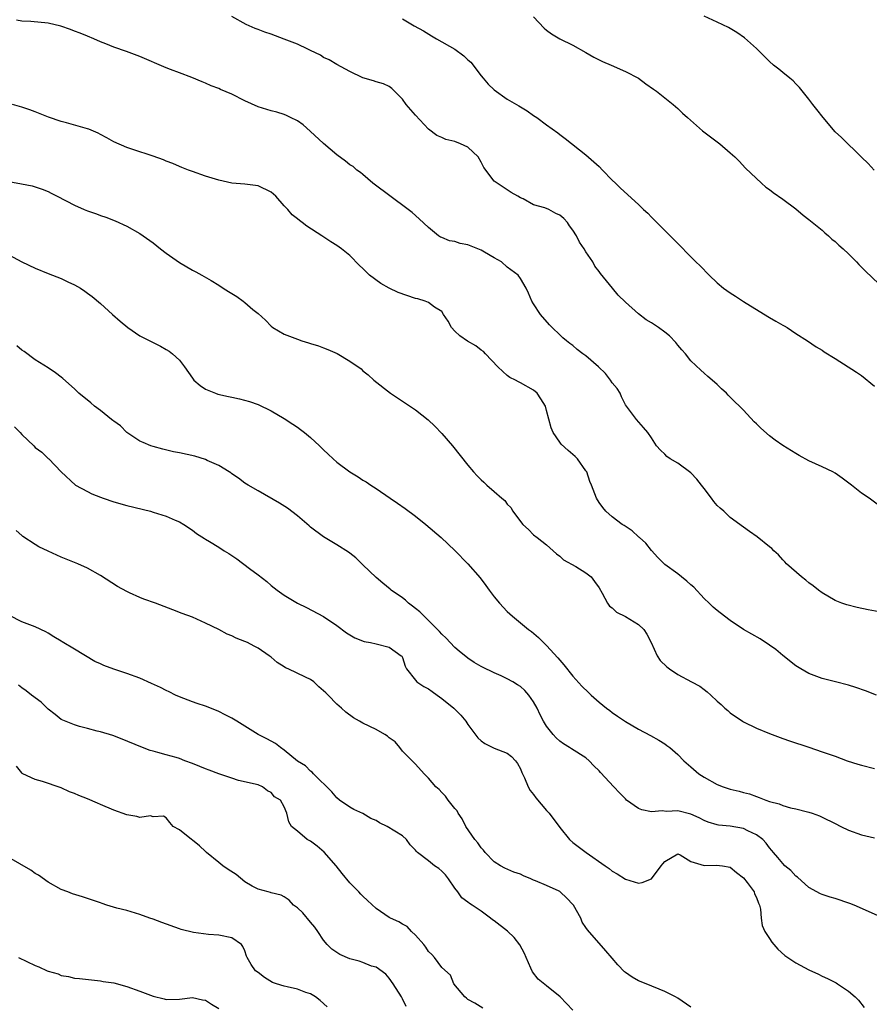
# Model space of a CAD drawing. Units: inches. Extents: x 2568000 to 2571000, y 1542000 to 1545000.
# Drawn here: x 2569075 to 2569204, y 1543600 to 1543750 of the extents above; entities that cross this region are included whole.
import ezdxf

# ---------------------------------------------------------------- set-up
doc = ezdxf.new("R2010")
doc.units = ezdxf.units.IN
doc.header["$MEASUREMENT"] = 0
doc.layers.add('LD25681542_2ft', color=62, linetype='Continuous')

msp = doc.modelspace()

# ---------------------------------------------------------------- linework, layer by layer
at = {"layer": 'LD25681542_2ft'}
for points, elevation in [([(2569205.68, 1543659.68), (2569204.01, 1543660.01), (2569202.36, 1543660.36), (2569200.75, 1543660.75), (2569200.03, 1543661), (2569199, 1543661.42), (2569197, 1543662.59), (2569196.43, 1543663), (2569195.66, 1543663.66), (2569195, 1543664.11), (2569194.53, 1543664.53), (2569193.84, 1543665), (2569191.59, 1543667), (2569191.31, 1543667.31), (2569191, 1543667.63), (2569190.36, 1543668.36), (2569189.65, 1543669), (2569189.33, 1543669.33), (2569189, 1543669.6), (2569187.12, 1543671.12), (2569185.95, 1543671.95), (2569185, 1543672.57), (2569183, 1543674.04), (2569182.01, 1543675), (2569181.48, 1543675.48), (2569181, 1543675.9), (2569180.51, 1543676.51), (2569180.15, 1543677), (2569179, 1543678.46), (2569178.63, 1543679), (2569177.91, 1543679.91), (2569177, 1543680.88), (2569175, 1543682.35), (2569173.83, 1543683), (2569173.35, 1543683.35), (2569173, 1543683.72), (2569172.34, 1543684.34), (2569171.75, 1543685), (2569171, 1543686.19), (2569170.42, 1543687), (2569169.79, 1543687.79), (2569168.72, 1543689), (2569167, 1543691.24), (2569166.43, 1543692.43), (2569166.2, 1543693), (2569165.73, 1543693.73), (2569165, 1543694.59), (2569164.76, 1543695), (2569164, 1543696), (2569162.89, 1543697), (2569161, 1543698.67), (2569160.52, 1543699), (2569159.68, 1543699.68), (2569159, 1543700.26), (2569158.55, 1543700.55), (2569158.02, 1543701), (2569157.45, 1543701.45), (2569157, 1543701.87), (2569155.84, 1543703), (2569155.42, 1543703.42), (2569154.05, 1543705), (2569153, 1543706.63), (2569152.72, 1543707), (2569152.22, 1543708.22), (2569151.88, 1543709), (2569151, 1543710.5), (2569150.68, 1543711), (2569149, 1543712.22), (2569148.11, 1543713), (2569147, 1543713.65), (2569145.52, 1543714.48), (2569145, 1543714.79), (2569143, 1543715.59), (2569141.83, 1543715.83), (2569141, 1543716.12), (2569140.2, 1543716.2), (2569139, 1543716.75), (2569138.8, 1543716.8), (2569138.53, 1543717), (2569137, 1543718.24), (2569135.58, 1543719.58), (2569134.51, 1543720.51), (2569133.91, 1543721), (2569128.51, 1543725), (2569127, 1543726.3), (2569126.61, 1543726.61), (2569126.05, 1543727), (2569125.52, 1543727.52), (2569125, 1543727.81), (2569124.34, 1543728.34), (2569123, 1543729.34), (2569121, 1543731.07), (2569118.95, 1543732.95), (2569117.87, 1543733.87), (2569117, 1543734.49), (2569115.93, 1543735), (2569115.33, 1543735.33), (2569115, 1543735.47), (2569113.84, 1543735.84), (2569113, 1543736.02), (2569111, 1543736.63), (2569109, 1543737.56), (2569107, 1543738.55), (2569105.29, 1543739.29), (2569105, 1543739.43), (2569103.86, 1543739.86), (2569103, 1543740.26), (2569102.46, 1543740.46), (2569100.91, 1543741.09), (2569099, 1543741.8), (2569097.67, 1543742.33), (2569097, 1543742.58), (2569093, 1543744.32), (2569090.92, 1543745.08), (2569089, 1543745.73), (2569087.77, 1543746.23), (2569087, 1543746.52), (2569085.95, 1543747), (2569085, 1543747.38), (2569083.86, 1543747.86), (2569083, 1543748.18), (2569082.42, 1543748.42), (2569080.94, 1543748.94), (2569079, 1543749.37), (2569076.36, 1543749.64), (2569075, 1543749.71), (2569074.16, 1543749.84)], 7322), ([(2569205.8, 1543675.8), (2569204.15, 1543677), (2569203, 1543677.78), (2569201.5, 1543679), (2569200.07, 1543680.07), (2569199, 1543680.8), (2569198.64, 1543681), (2569197, 1543681.79), (2569195, 1543682.71), (2569193.51, 1543683.51), (2569193, 1543683.81), (2569191, 1543685.01), (2569189.84, 1543685.84), (2569189, 1543686.49), (2569187.65, 1543687.65), (2569187, 1543688.31), (2569186.63, 1543688.63), (2569185, 1543690.4), (2569184.39, 1543691), (2569183.67, 1543691.67), (2569183, 1543692.42), (2569182.7, 1543692.7), (2569182.42, 1543693), (2569181.67, 1543693.67), (2569181, 1543694.34), (2569180.26, 1543695), (2569179.57, 1543695.57), (2569179, 1543696.06), (2569178.5, 1543696.5), (2569177, 1543697.91), (2569176.15, 1543699), (2569175.62, 1543699.62), (2569175, 1543700.31), (2569174.7, 1543700.71), (2569173.72, 1543701.72), (2569173, 1543702.31), (2569172.06, 1543703), (2569171, 1543703.73), (2569170.19, 1543704.19), (2569169, 1543705.1), (2569167, 1543706.88), (2569165.92, 1543707.92), (2569165.06, 1543709), (2569163.23, 1543711.23), (2569163, 1543711.54), (2569162.35, 1543712.35), (2569162.02, 1543713), (2569161, 1543714.54), (2569160.74, 1543715), (2569160, 1543716), (2569159.56, 1543717), (2569159, 1543717.85), (2569158.48, 1543718.48), (2569158.17, 1543719), (2569157.61, 1543719.61), (2569157, 1543720.15), (2569156.4, 1543720.4), (2569155.32, 1543721), (2569154.73, 1543721.27), (2569153, 1543721.71), (2569151.4, 1543722.6), (2569151, 1543722.75), (2569150.62, 1543723), (2569149.59, 1543723.59), (2569149, 1543724.01), (2569148.37, 1543724.37), (2569147, 1543725.33), (2569145.41, 1543727.41), (2569145, 1543728.21), (2569144.57, 1543729), (2569143, 1543730.47), (2569141.89, 1543731), (2569141, 1543731.34), (2569139.65, 1543731.65), (2569139, 1543731.96), (2569138.25, 1543732.25), (2569137, 1543733.23), (2569135, 1543735.37), (2569133.58, 1543737), (2569133, 1543737.8), (2569131.82, 1543739), (2569131.42, 1543739.42), (2569131, 1543739.73), (2569130.13, 1543740.13), (2569129, 1543740.43), (2569128.59, 1543740.59), (2569127, 1543741.06), (2569125, 1543742.02), (2569123, 1543743.07), (2569121.82, 1543743.82), (2569121, 1543744.17), (2569120.51, 1543744.51), (2569119, 1543745.23), (2569118.59, 1543745.41), (2569117, 1543746.18), (2569115, 1543746.96), (2569113, 1543747.69), (2569112.02, 1543748.02), (2569111, 1543748.43), (2569110.58, 1543748.58), (2569109.2, 1543749.2), (2569107, 1543750.38)], 7320), ([(2569133, 1543750.05), (2569134.79, 1543749), (2569136.22, 1543748.22), (2569137.47, 1543747.47), (2569138.19, 1543747), (2569141, 1543745.43), (2569142.4, 1543744.4), (2569143, 1543743.81), (2569143.43, 1543743.43), (2569145, 1543741.35), (2569145.32, 1543741), (2569146.08, 1543740.08), (2569147, 1543739.21), (2569149, 1543737.81), (2569150.4, 1543737), (2569150.78, 1543736.78), (2569151, 1543736.62), (2569152.03, 1543736.03), (2569153, 1543735.34), (2569153.52, 1543735), (2569155, 1543733.9), (2569156.69, 1543732.69), (2569157, 1543732.43), (2569157.83, 1543731.83), (2569161, 1543729.32), (2569163, 1543727.52), (2569163.52, 1543727), (2569165, 1543725.47), (2569165.5, 1543725), (2569166.25, 1543724.25), (2569169, 1543721.75), (2569169.77, 1543721), (2569170.42, 1543720.42), (2569171, 1543719.81), (2569171.41, 1543719.41), (2569173, 1543717.8), (2569173.41, 1543717.41), (2569174.41, 1543716.41), (2569175, 1543715.79), (2569177, 1543713.8), (2569177.76, 1543713), (2569178.39, 1543712.39), (2569179.76, 1543711), (2569181, 1543709.83), (2569181.99, 1543709), (2569183, 1543708.27), (2569183.8, 1543707.8), (2569185.02, 1543706.98), (2569188.71, 1543704.71), (2569189, 1543704.51), (2569189.97, 1543703.97), (2569191, 1543703.36), (2569191.24, 1543703.24), (2569191.67, 1543703), (2569193, 1543702.12), (2569194.77, 1543701), (2569196.08, 1543700.08), (2569197, 1543699.55), (2569197.32, 1543699.32), (2569199, 1543698.29), (2569202.22, 1543696.22), (2569203, 1543695.69), (2569205, 1543694.06)], 7318), ([(2569153, 1543750.36), (2569154.61, 1543748.61), (2569155, 1543748.3), (2569155.74, 1543747.74), (2569157.01, 1543747.01), (2569159, 1543746.05), (2569161, 1543744.92), (2569162.2, 1543744.2), (2569163.53, 1543743.53), (2569164.83, 1543743), (2569167, 1543742.04), (2569168.99, 1543741), (2569170.13, 1543740.13), (2569171.31, 1543739.31), (2569171.77, 1543739), (2569173, 1543737.99), (2569174.27, 1543737), (2569175, 1543736.37), (2569175.69, 1543735.69), (2569176.46, 1543735), (2569178.78, 1543733), (2569181.39, 1543731), (2569183, 1543729.65), (2569183.71, 1543729), (2569184.35, 1543728.35), (2569185.31, 1543727.31), (2569187.75, 1543725), (2569188.41, 1543724.41), (2569189, 1543724.06), (2569189.56, 1543723.56), (2569191, 1543722.57), (2569193, 1543721.07), (2569194.12, 1543720.12), (2569195, 1543719.48), (2569197, 1543717.83), (2569197.43, 1543717.43), (2569197.96, 1543717), (2569198.49, 1543716.49), (2569199, 1543716.1), (2569199.56, 1543715.56), (2569200.19, 1543715), (2569201, 1543714.24), (2569202.24, 1543713), (2569202.6, 1543712.6), (2569203, 1543712.23), (2569203.6, 1543711.6), (2569205.65, 1543709.65)], 7316), ([(2569204.95, 1543727), (2569204.01, 1543728.01), (2569203, 1543728.97), (2569199.96, 1543731.96), (2569199, 1543732.85), (2569197.14, 1543735), (2569196.22, 1543736.22), (2569195.58, 1543737), (2569195, 1543737.79), (2569193.57, 1543739.57), (2569193, 1543740.13), (2569192.58, 1543740.58), (2569192.07, 1543741), (2569191, 1543741.85), (2569190.38, 1543742.38), (2569189.61, 1543743), (2569189, 1543743.52), (2569188.28, 1543744.28), (2569187, 1543745.51), (2569185.16, 1543747.16), (2569183.98, 1543747.98), (2569182.71, 1543748.71), (2569181, 1543749.56), (2569179, 1543750.46)], 7314), ([(2569205.27, 1543647), (2569203.63, 1543647.63), (2569202.15, 1543648.15), (2569201, 1543648.5), (2569199.05, 1543649), (2569197, 1543649.55), (2569195, 1543650.3), (2569193.75, 1543651), (2569193, 1543651.45), (2569191, 1543653.05), (2569189.94, 1543653.94), (2569189, 1543654.59), (2569187.55, 1543655.55), (2569185, 1543657.01), (2569183, 1543658.35), (2569182.12, 1543659), (2569181, 1543659.87), (2569180.4, 1543660.4), (2569179.8, 1543661), (2569179, 1543661.73), (2569177.44, 1543663.44), (2569177, 1543663.81), (2569176.38, 1543664.38), (2569175.58, 1543665), (2569175, 1543665.48), (2569173, 1543666.92), (2569172.91, 1543667), (2569171.97, 1543667.97), (2569171, 1543669.03), (2569170.14, 1543670.14), (2569169.14, 1543671), (2569169.08, 1543671.08), (2569169, 1543671.13), (2569168.04, 1543672.04), (2569166.82, 1543672.82), (2569166.5, 1543673), (2569165, 1543674.16), (2569164.02, 1543675), (2569163.57, 1543675.57), (2569163, 1543676.37), (2569162.61, 1543677), (2569161.84, 1543679), (2569161.57, 1543679.57), (2569161.11, 1543681), (2569161, 1543681.18), (2569159.7, 1543683), (2569159.34, 1543683.34), (2569159, 1543683.68), (2569158.27, 1543684.27), (2569157.24, 1543685.24), (2569157, 1543685.56), (2569155.99, 1543687), (2569155.71, 1543687.71), (2569155, 1543690.37), (2569154.82, 1543691), (2569154.14, 1543692.14), (2569153.54, 1543693), (2569153, 1543693.46), (2569151, 1543694.59), (2569150.72, 1543694.72), (2569150.23, 1543695), (2569149.41, 1543695.41), (2569149, 1543695.69), (2569148.3, 1543696.3), (2569147.57, 1543697), (2569145.67, 1543699), (2569145.36, 1543699.36), (2569145, 1543699.58), (2569144.21, 1543700.21), (2569142.92, 1543700.92), (2569141.76, 1543701.76), (2569141, 1543702.44), (2569140.49, 1543703), (2569139.99, 1543703.99), (2569139.28, 1543705), (2569139, 1543705.45), (2569137.9, 1543706.1), (2569137, 1543706.8), (2569136.46, 1543707), (2569135.36, 1543707.36), (2569135, 1543707.41), (2569132.36, 1543708.36), (2569131.01, 1543709), (2569129.72, 1543709.72), (2569127.98, 1543711), (2569127.47, 1543711.47), (2569127, 1543712), (2569126.48, 1543712.48), (2569125, 1543713.97), (2569123.73, 1543715), (2569123, 1543715.51), (2569122.09, 1543716.09), (2569120.71, 1543717), (2569118.45, 1543718.45), (2569117.74, 1543719), (2569117.3, 1543719.3), (2569117, 1543719.55), (2569116.18, 1543720.18), (2569115.53, 1543721), (2569115, 1543721.56), (2569113.73, 1543723), (2569113, 1543723.64), (2569111, 1543724.59), (2569109, 1543724.85), (2569107, 1543725.01), (2569105, 1543725.45), (2569103, 1543726.08), (2569101, 1543726.76), (2569100.38, 1543727), (2569099.4, 1543727.4), (2569099, 1543727.53), (2569098, 1543728), (2569097, 1543728.38), (2569096.57, 1543728.57), (2569095, 1543729.12), (2569091.89, 1543730.11), (2569091, 1543730.42), (2569089, 1543731.32), (2569087.92, 1543731.92), (2569087, 1543732.4), (2569086.6, 1543732.6), (2569085.21, 1543733.21), (2569085, 1543733.29), (2569081.81, 1543734.19), (2569081, 1543734.4), (2569079.07, 1543735.07), (2569077, 1543735.89), (2569076.18, 1543736.18), (2569075, 1543736.58), (2569073.55, 1543737)], 7324), ([(2569073, 1543725.25), (2569074.91, 1543724.91), (2569076.58, 1543724.58), (2569077, 1543724.46), (2569078.09, 1543724.09), (2569079, 1543723.71), (2569079.47, 1543723.47), (2569080.36, 1543723), (2569083, 1543721.66), (2569084.48, 1543721), (2569085, 1543720.79), (2569086.35, 1543720.35), (2569087, 1543720.08), (2569087.81, 1543719.81), (2569089.24, 1543719.24), (2569091, 1543718.46), (2569093, 1543717.33), (2569093.48, 1543717), (2569095, 1543715.89), (2569096.15, 1543715), (2569097, 1543714.32), (2569099, 1543712.9), (2569101, 1543711.76), (2569101.51, 1543711.51), (2569102.42, 1543711), (2569102.8, 1543710.8), (2569103.85, 1543710.15), (2569105, 1543709.46), (2569105.7, 1543709), (2569106.52, 1543708.52), (2569107, 1543708.18), (2569107.76, 1543707.76), (2569108.73, 1543707), (2569109, 1543706.82), (2569110.23, 1543705.77), (2569111, 1543705.14), (2569112.13, 1543704.13), (2569113, 1543703.19), (2569113.25, 1543703), (2569115, 1543702), (2569117, 1543701.23), (2569117.7, 1543701), (2569118.7, 1543700.7), (2569119, 1543700.59), (2569120.21, 1543700.21), (2569121, 1543699.89), (2569121.66, 1543699.66), (2569123.05, 1543699.05), (2569125, 1543697.9), (2569126.7, 1543696.7), (2569127, 1543696.43), (2569127.8, 1543695.8), (2569128.67, 1543695), (2569131.19, 1543693), (2569133.49, 1543691.49), (2569135, 1543690.47), (2569136.93, 1543688.93), (2569137.97, 1543687.97), (2569139, 1543686.87), (2569140.66, 1543685), (2569143, 1543682.03), (2569143.85, 1543681), (2569144.42, 1543680.42), (2569145, 1543679.8), (2569145.44, 1543679.44), (2569145.89, 1543679), (2569147, 1543678.04), (2569148.15, 1543677), (2569148.62, 1543676.63), (2569149, 1543676.09), (2569149.56, 1543675.56), (2569149.86, 1543675), (2569151, 1543673.45), (2569151.37, 1543673), (2569152.23, 1543672.23), (2569153, 1543671.44), (2569153.58, 1543671), (2569155, 1543669.88), (2569156.52, 1543668.52), (2569157, 1543668.16), (2569157.59, 1543667.59), (2569159.43, 1543666.57), (2569161, 1543665.62), (2569161.77, 1543665), (2569162.32, 1543664.32), (2569163, 1543663.33), (2569163.46, 1543662.54), (2569164.27, 1543661), (2569164.57, 1543660.57), (2569165, 1543660.3), (2569165.65, 1543659.65), (2569167, 1543658.95), (2569169, 1543657.74), (2569169.83, 1543657), (2569170.28, 1543656.28), (2569170.96, 1543655), (2569171.86, 1543653), (2569172.29, 1543652.29), (2569173.31, 1543651.31), (2569173.71, 1543651), (2569175, 1543650.15), (2569177.08, 1543649), (2569178.35, 1543648.35), (2569179, 1543647.84), (2569179.5, 1543647.5), (2569180.02, 1543647), (2569181, 1543646.09), (2569181.59, 1543645.59), (2569182.18, 1543645), (2569182.63, 1543644.63), (2569183, 1543644.29), (2569184.85, 1543643), (2569185, 1543642.91), (2569187, 1543641.98), (2569189, 1543641.14), (2569191, 1543640.39), (2569192.03, 1543640.03), (2569195, 1543639.05), (2569197, 1543638.37), (2569199, 1543637.67), (2569200.82, 1543637), (2569202.46, 1543636.46), (2569203, 1543636.3), (2569205, 1543635.81)], 7326), ([(2569073, 1543714.08), (2569075, 1543713.01), (2569077, 1543712.06), (2569079, 1543711.26), (2569081, 1543710.5), (2569082.01, 1543709.99), (2569083, 1543709.53), (2569083.92, 1543709), (2569084.57, 1543708.57), (2569085, 1543708.23), (2569085.72, 1543707.72), (2569087, 1543706.66), (2569088.8, 1543705), (2569089.97, 1543703.97), (2569091.16, 1543703), (2569093, 1543701.76), (2569093.49, 1543701.49), (2569095, 1543700.71), (2569096.15, 1543700.15), (2569097, 1543699.68), (2569097.43, 1543699.43), (2569097.98, 1543699), (2569099, 1543698.04), (2569099.81, 1543697), (2569101, 1543695.27), (2569101.22, 1543695), (2569102.15, 1543694.15), (2569103, 1543693.62), (2569104.49, 1543693), (2569104.87, 1543692.87), (2569106.51, 1543692.51), (2569107, 1543692.38), (2569108.16, 1543692.16), (2569109.72, 1543691.72), (2569111, 1543691.29), (2569113, 1543690.33), (2569115, 1543689.17), (2569116.29, 1543688.29), (2569117, 1543687.84), (2569117.49, 1543687.49), (2569118.1, 1543687), (2569119, 1543686.25), (2569120.37, 1543685), (2569121, 1543684.37), (2569121.71, 1543683.71), (2569122.43, 1543683), (2569123, 1543682.49), (2569125, 1543681.01), (2569126.26, 1543680.26), (2569127, 1543679.77), (2569127.49, 1543679.49), (2569128.18, 1543679), (2569129, 1543678.48), (2569131.16, 1543677), (2569132.26, 1543676.26), (2569133.43, 1543675.43), (2569135, 1543674.26), (2569136.57, 1543673), (2569138.9, 1543671), (2569141.01, 1543669.01), (2569143, 1543666.99), (2569144.85, 1543664.85), (2569145.72, 1543663.72), (2569146.23, 1543663), (2569147, 1543661.99), (2569147.83, 1543661), (2569149, 1543659.75), (2569149.79, 1543659), (2569152.22, 1543657), (2569152.68, 1543656.68), (2569153.77, 1543655.77), (2569155, 1543654.56), (2569156.7, 1543652.7), (2569157, 1543652.31), (2569157.61, 1543651.61), (2569159, 1543649.9), (2569160.38, 1543648.38), (2569161.37, 1543647.37), (2569161.77, 1543647), (2569163, 1543645.92), (2569164.15, 1543645), (2569164.64, 1543644.64), (2569165, 1543644.35), (2569165.81, 1543643.81), (2569167, 1543642.96), (2569169, 1543641.81), (2569170.86, 1543640.86), (2569172.13, 1543640.13), (2569173, 1543639.59), (2569173.34, 1543639.34), (2569173.77, 1543639), (2569175, 1543637.94), (2569175.92, 1543637), (2569177, 1543636.07), (2569178.2, 1543635), (2569179, 1543634.5), (2569181, 1543633.39), (2569181.92, 1543633), (2569183, 1543632.67), (2569184.35, 1543632.35), (2569185, 1543632.16), (2569185.93, 1543631.93), (2569187, 1543631.53), (2569187.41, 1543631.41), (2569188.4, 1543631), (2569189, 1543630.8), (2569190.43, 1543630.43), (2569191, 1543630.17), (2569192.19, 1543629.81), (2569193, 1543629.65), (2569194.79, 1543629.21), (2569195, 1543629.17), (2569195.5, 1543629), (2569196.59, 1543628.59), (2569197, 1543628.41), (2569199, 1543627.42), (2569199.88, 1543627), (2569201, 1543626.43), (2569203, 1543625.68), (2569205, 1543625.23)], 7328), ([(2569205.43, 1543613.43), (2569201.89, 1543615), (2569201.25, 1543615.25), (2569199, 1543615.98), (2569198.21, 1543616.21), (2569197, 1543616.62), (2569196.73, 1543616.73), (2569195, 1543617.68), (2569193.25, 1543619.25), (2569193, 1543619.42), (2569192.25, 1543620.25), (2569191.34, 1543621), (2569191, 1543621.33), (2569190.24, 1543622.24), (2569189.59, 1543623), (2569189.33, 1543623.33), (2569189, 1543623.7), (2569188.46, 1543624.46), (2569187.94, 1543625), (2569187, 1543625.72), (2569185.69, 1543626.31), (2569185, 1543626.66), (2569183, 1543627.03), (2569181.2, 1543627.2), (2569181, 1543627.25), (2569179.64, 1543627.64), (2569179, 1543627.88), (2569178.27, 1543628.27), (2569177, 1543628.85), (2569175, 1543629.36), (2569173.28, 1543629.28), (2569172.63, 1543629.37), (2569171, 1543629.2), (2569169.5, 1543629.5), (2569169, 1543629.71), (2569167.2, 1543631), (2569167, 1543631.17), (2569166.1, 1543632.1), (2569165.27, 1543633), (2569163.2, 1543635.2), (2569163, 1543635.45), (2569162.22, 1543636.22), (2569161.5, 1543637), (2569161, 1543637.42), (2569158.79, 1543638.79), (2569158.5, 1543639), (2569157.55, 1543639.55), (2569157, 1543639.97), (2569156.47, 1543640.47), (2569155.99, 1543641), (2569155, 1543642.25), (2569154.54, 1543643), (2569153.99, 1543643.99), (2569153.55, 1543645), (2569153, 1543645.97), (2569152.29, 1543647), (2569151.69, 1543647.69), (2569151, 1543648.31), (2569150.56, 1543648.56), (2569149.87, 1543649), (2569149, 1543649.5), (2569148.05, 1543649.95), (2569147, 1543650.39), (2569145.23, 1543651.23), (2569145, 1543651.37), (2569143.97, 1543651.97), (2569143, 1543652.63), (2569141.68, 1543653.68), (2569141, 1543654.25), (2569140.28, 1543655), (2569139.67, 1543655.67), (2569139, 1543656.26), (2569138.68, 1543656.68), (2569137, 1543658.35), (2569136.31, 1543659), (2569135.69, 1543659.69), (2569135, 1543660.2), (2569134.57, 1543660.57), (2569133.93, 1543661), (2569133.47, 1543661.47), (2569133, 1543661.81), (2569131.3, 1543663), (2569131.14, 1543663.14), (2569130.05, 1543664.05), (2569129, 1543664.91), (2569127, 1543666.86), (2569125.9, 1543667.9), (2569125, 1543668.6), (2569124.77, 1543668.77), (2569123, 1543669.9), (2569121, 1543671.1), (2569119, 1543672.6), (2569118.79, 1543672.79), (2569117, 1543674.31), (2569115.47, 1543675.46), (2569114.26, 1543676.26), (2569111, 1543678.1), (2569109.48, 1543679), (2569109, 1543679.31), (2569108.03, 1543680.03), (2569107, 1543680.73), (2569106.85, 1543680.85), (2569106.6, 1543681), (2569105, 1543681.98), (2569103.24, 1543682.76), (2569103, 1543682.88), (2569101.38, 1543683.38), (2569099, 1543683.91), (2569098.09, 1543684.09), (2569096.46, 1543684.46), (2569095, 1543684.88), (2569094.66, 1543685), (2569093.48, 1543685.48), (2569093, 1543685.71), (2569091, 1543687.02), (2569090.02, 1543688.02), (2569089, 1543688.72), (2569088.86, 1543688.86), (2569088.66, 1543689), (2569087, 1543690.34), (2569086.07, 1543691), (2569085.52, 1543691.52), (2569083.7, 1543693), (2569083, 1543693.68), (2569081.25, 1543695.25), (2569081, 1543695.46), (2569080.11, 1543696.11), (2569079, 1543696.86), (2569077, 1543698.09), (2569075.34, 1543699.34), (2569075, 1543699.58), (2569074.22, 1543700.21)], 7330), ([(2569073.85, 1543687.85), (2569074.72, 1543687), (2569075, 1543686.7), (2569076.8, 1543685), (2569077, 1543684.72), (2569078.01, 1543684.01), (2569079, 1543683.07), (2569079.1, 1543683), (2569081, 1543681), (2569083.15, 1543679), (2569085, 1543678), (2569085.67, 1543677.67), (2569087, 1543677.14), (2569087.39, 1543677), (2569089, 1543676.45), (2569091, 1543675.87), (2569094.6, 1543675), (2569095, 1543674.89), (2569097, 1543674.25), (2569098.37, 1543673.63), (2569099, 1543673.38), (2569099.67, 1543673), (2569101, 1543672.13), (2569101.63, 1543671.63), (2569102.84, 1543670.84), (2569103, 1543670.77), (2569103.58, 1543670.42), (2569105, 1543669.54), (2569105.82, 1543669), (2569106.55, 1543668.55), (2569107.77, 1543667.77), (2569109.7, 1543666.3), (2569111, 1543665.34), (2569112.32, 1543664.32), (2569113, 1543663.72), (2569113.9, 1543663), (2569115, 1543662.24), (2569117.03, 1543661.03), (2569118.37, 1543660.37), (2569121, 1543658.99), (2569123, 1543657.62), (2569124.5, 1543656.5), (2569125, 1543656.17), (2569125.74, 1543655.74), (2569127.17, 1543655.17), (2569128.16, 1543655), (2569129, 1543654.81), (2569131, 1543654.31), (2569132.84, 1543653), (2569132.91, 1543652.91), (2569133, 1543652.74), (2569133.42, 1543651.42), (2569133.63, 1543651), (2569135, 1543649.26), (2569135.22, 1543649), (2569136.29, 1543648.29), (2569137, 1543647.94), (2569137.56, 1543647.56), (2569138.3, 1543647), (2569139, 1543646.5), (2569140.85, 1543645), (2569141, 1543644.84), (2569141.94, 1543643.94), (2569142.7, 1543643), (2569143, 1543642.51), (2569144.51, 1543640.51), (2569145, 1543640.01), (2569145.6, 1543639.6), (2569147, 1543638.89), (2569149, 1543638.15), (2569149.62, 1543637.62), (2569150.25, 1543637), (2569150.55, 1543636.55), (2569151, 1543635.75), (2569151.2, 1543635.2), (2569151.6, 1543634.4), (2569152.18, 1543633), (2569152.47, 1543632.47), (2569153, 1543631.83), (2569153.35, 1543631.34), (2569155, 1543629.43), (2569155.4, 1543629), (2569157, 1543626.83), (2569158.49, 1543625), (2569159, 1543624.55), (2569161.01, 1543623.01), (2569163.91, 1543621), (2569164.55, 1543620.55), (2569165, 1543620.18), (2569165.75, 1543619.75), (2569167, 1543618.96), (2569169, 1543618.36), (2569169.56, 1543618.44), (2569171, 1543619), (2569172.45, 1543621), (2569172.73, 1543621.27), (2569173, 1543621.64), (2569175, 1543622.8), (2569175.36, 1543622.64), (2569177, 1543621.63), (2569179, 1543621.02), (2569180.9, 1543621.1), (2569181.8, 1543621), (2569183, 1543620.8), (2569183.97, 1543619.97), (2569185, 1543619.15), (2569185.58, 1543618.42), (2569186.63, 1543617), (2569186.69, 1543616.69), (2569187, 1543616.14), (2569187.3, 1543615.3), (2569187.47, 1543615), (2569187.63, 1543614.37), (2569187.73, 1543613), (2569187.87, 1543611.87), (2569188.26, 1543611), (2569189, 1543609.92), (2569189.33, 1543609.33), (2569190.26, 1543608.26), (2569191.33, 1543607.33), (2569193, 1543606.2), (2569195, 1543605.14), (2569196.47, 1543604.47), (2569197, 1543604.19), (2569197.82, 1543603.82), (2569199.13, 1543603.13), (2569199.36, 1543603), (2569201, 1543601.9), (2569202.06, 1543601), (2569202.53, 1543600.53), (2569203.4, 1543599.4)], 7332), ([(2569177, 1543599.43), (2569175, 1543600.8), (2569174.65, 1543601), (2569173, 1543601.84), (2569170.18, 1543603), (2569169, 1543603.47), (2569168.04, 1543604.04), (2569167, 1543604.72), (2569166.85, 1543604.85), (2569165.88, 1543605.88), (2569165, 1543606.89), (2569164.05, 1543608.05), (2569161.22, 1543611.22), (2569161, 1543611.56), (2569160.41, 1543612.41), (2569160.21, 1543613), (2569159.08, 1543615), (2569159, 1543615.1), (2569158.06, 1543616.06), (2569157.08, 1543617), (2569157, 1543617.06), (2569156.89, 1543617.11), (2569155, 1543617.96), (2569153.3, 1543618.7), (2569153, 1543618.81), (2569152.58, 1543619), (2569151.46, 1543619.46), (2569151, 1543619.69), (2569150.02, 1543620.02), (2569148.64, 1543620.64), (2569147.99, 1543621), (2569147, 1543621.6), (2569145.61, 1543623), (2569145.36, 1543623.36), (2569145, 1543623.73), (2569144.49, 1543624.49), (2569144.04, 1543625), (2569142.68, 1543627), (2569142.14, 1543628.14), (2569141.51, 1543629), (2569141.34, 1543629.34), (2569141, 1543629.74), (2569140.01, 1543631), (2569139.59, 1543631.59), (2569139, 1543632.16), (2569138.59, 1543632.59), (2569138.1, 1543633), (2569137, 1543634.33), (2569136.33, 1543635), (2569135, 1543636.47), (2569134.73, 1543636.73), (2569134.49, 1543637), (2569133, 1543638.47), (2569132.6, 1543639), (2569131.89, 1543639.89), (2569131, 1543640.47), (2569130.73, 1543640.73), (2569130.32, 1543641), (2569129, 1543641.76), (2569127, 1543642.73), (2569126.49, 1543643), (2569125.54, 1543643.54), (2569124.39, 1543644.39), (2569123.73, 1543645), (2569123, 1543645.64), (2569121.67, 1543647), (2569121.32, 1543647.32), (2569121, 1543647.64), (2569120.25, 1543648.25), (2569119.52, 1543649), (2569119, 1543649.37), (2569118.25, 1543649.75), (2569115.57, 1543651), (2569115.17, 1543651.17), (2569115, 1543651.29), (2569113.94, 1543651.94), (2569113, 1543652.76), (2569112.69, 1543653), (2569111, 1543654.15), (2569110.43, 1543654.43), (2569109.39, 1543655), (2569109, 1543655.19), (2569107.68, 1543655.68), (2569107, 1543656.04), (2569106.3, 1543656.3), (2569105, 1543656.98), (2569103, 1543657.97), (2569101, 1543658.86), (2569099.45, 1543659.45), (2569098.01, 1543660.01), (2569095.38, 1543661), (2569093.61, 1543661.61), (2569093, 1543661.86), (2569091.42, 1543662.58), (2569091, 1543662.76), (2569089.57, 1543663.57), (2569087, 1543665.23), (2569085, 1543666.32), (2569083.52, 1543667), (2569081, 1543668.02), (2569080.32, 1543668.32), (2569079, 1543668.91), (2569077.59, 1543669.59), (2569077, 1543669.95), (2569075.16, 1543671.16), (2569075, 1543671.33), (2569074.1, 1543672.1)], 7334), ([(2569159.01, 1543599.01), (2569158.01, 1543600.01), (2569157.07, 1543601), (2569155, 1543602.68), (2569153.73, 1543603.73), (2569152.83, 1543604.83), (2569152.6, 1543605.4), (2569151.87, 1543607), (2569151.61, 1543607.61), (2569150.93, 1543608.93), (2569150.06, 1543610.06), (2569149.03, 1543611.03), (2569147, 1543612.58), (2569146.75, 1543612.75), (2569146.45, 1543613), (2569145, 1543614.05), (2569143.63, 1543615), (2569143.25, 1543615.25), (2569143, 1543615.46), (2569142.09, 1543616.09), (2569141.45, 1543617), (2569141, 1543617.58), (2569140.03, 1543619), (2569139.6, 1543619.6), (2569139, 1543620.16), (2569138.55, 1543620.55), (2569137.9, 1543621), (2569137, 1543621.75), (2569135.29, 1543623), (2569135.15, 1543623.15), (2569135, 1543623.38), (2569134.17, 1543624.17), (2569133.64, 1543625), (2569133, 1543625.53), (2569130.68, 1543627), (2569129.54, 1543627.54), (2569129, 1543627.87), (2569128.21, 1543628.21), (2569127, 1543628.94), (2569125.59, 1543629.59), (2569125, 1543629.92), (2569123.44, 1543631), (2569123, 1543631.33), (2569122.27, 1543632.27), (2569119.48, 1543635), (2569119.26, 1543635.26), (2569119, 1543635.42), (2569118.21, 1543636.21), (2569117, 1543636.95), (2569115, 1543638.61), (2569114.44, 1543639), (2569113.64, 1543639.64), (2569113, 1543639.97), (2569112.34, 1543640.34), (2569111.04, 1543641), (2569109, 1543642.28), (2569107.75, 1543643), (2569107, 1543643.48), (2569106.01, 1543644.01), (2569105, 1543644.5), (2569104.65, 1543644.65), (2569103, 1543645.29), (2569101.74, 1543645.74), (2569101, 1543645.98), (2569099, 1543646.73), (2569098.42, 1543647), (2569097.47, 1543647.47), (2569097, 1543647.68), (2569096.14, 1543648.14), (2569094.78, 1543648.78), (2569093, 1543649.56), (2569091, 1543650.29), (2569089, 1543650.94), (2569087.5, 1543651.5), (2569087, 1543651.75), (2569086.14, 1543652.14), (2569083, 1543653.98), (2569081.12, 1543655.12), (2569081, 1543655.21), (2569079.87, 1543655.87), (2569079, 1543656.44), (2569078.63, 1543656.63), (2569077, 1543657.38), (2569075, 1543658.18), (2569073.13, 1543659.13)], 7336), ([(2569145.29, 1543599.29), (2569144.04, 1543600.04), (2569143, 1543600.63), (2569142.8, 1543600.8), (2569142.52, 1543601), (2569140.86, 1543603), (2569140.33, 1543604.33), (2569139, 1543605.47), (2569137.92, 1543607), (2569137.48, 1543607.48), (2569137, 1543607.92), (2569136.58, 1543608.58), (2569136.26, 1543609), (2569135, 1543610.42), (2569134.39, 1543611), (2569133.73, 1543611.73), (2569133, 1543612.1), (2569132.44, 1543612.45), (2569131.18, 1543613), (2569131, 1543613.11), (2569129, 1543614.49), (2569127.68, 1543615.68), (2569127, 1543616.37), (2569126.67, 1543616.67), (2569126.37, 1543617), (2569125, 1543618.4), (2569123.83, 1543619.83), (2569122.93, 1543621), (2569121.07, 1543623.07), (2569120, 1543624), (2569119, 1543624.73), (2569118.48, 1543625), (2569117, 1543626.28), (2569116.09, 1543627), (2569115.71, 1543627.71), (2569115.41, 1543629), (2569115, 1543629.97), (2569114.41, 1543631), (2569113.52, 1543631.52), (2569113, 1543632.17), (2569112.42, 1543632.42), (2569111.7, 1543633), (2569111, 1543633.32), (2569108.01, 1543633.99), (2569107, 1543634.32), (2569105.02, 1543634.98), (2569103.56, 1543635.56), (2569103, 1543635.75), (2569102.13, 1543636.13), (2569101, 1543636.59), (2569099.83, 1543637), (2569099, 1543637.32), (2569098.52, 1543637.48), (2569097, 1543637.89), (2569095.73, 1543638.27), (2569095, 1543638.43), (2569094.55, 1543638.55), (2569093.11, 1543639.11), (2569090.3, 1543640.3), (2569088.84, 1543640.84), (2569087, 1543641.4), (2569086.49, 1543641.51), (2569085, 1543641.91), (2569083.78, 1543642.22), (2569083, 1543642.45), (2569081, 1543643.29), (2569080.06, 1543644.06), (2569079, 1543644.85), (2569077.94, 1543645.94), (2569076.46, 1543647), (2569075.66, 1543647.66), (2569075, 1543648.11), (2569074.5, 1543648.5)], 7338), ([(2569133.56, 1543599.56), (2569133, 1543600.73), (2569132.85, 1543601), (2569131.6, 1543603), (2569131, 1543603.84), (2569130.46, 1543604.46), (2569129, 1543605.52), (2569128.29, 1543605.71), (2569127, 1543606.24), (2569126.44, 1543606.44), (2569125, 1543606.82), (2569123.49, 1543607.49), (2569123, 1543607.78), (2569122.27, 1543608.27), (2569121.54, 1543609), (2569121, 1543609.63), (2569120.1, 1543611), (2569119.64, 1543611.64), (2569119, 1543612.38), (2569117.81, 1543613.81), (2569117, 1543614.57), (2569116.39, 1543615), (2569115.73, 1543615.73), (2569115, 1543616.25), (2569114.51, 1543616.51), (2569113, 1543616.88), (2569112.92, 1543616.92), (2569112.54, 1543617), (2569111, 1543617.42), (2569110.11, 1543617.89), (2569109, 1543618.55), (2569107.65, 1543619.65), (2569106.42, 1543620.42), (2569105.62, 1543621), (2569105, 1543621.49), (2569103.15, 1543623), (2569103, 1543623.16), (2569102.05, 1543624.05), (2569101, 1543624.9), (2569100.83, 1543625), (2569099, 1543626.47), (2569098.08, 1543627), (2569097.56, 1543627.56), (2569097, 1543628.32), (2569096.56, 1543628.56), (2569095, 1543628.47), (2569094.61, 1543628.61), (2569093, 1543628.34), (2569092.52, 1543628.52), (2569091, 1543628.73), (2569089, 1543629.48), (2569087, 1543630.34), (2569086.51, 1543630.51), (2569085, 1543631.18), (2569083.67, 1543631.68), (2569083, 1543632), (2569082.25, 1543632.25), (2569081, 1543632.85), (2569078.15, 1543633.85), (2569077, 1543634.16), (2569075.16, 1543635), (2569075.05, 1543635.05), (2569075, 1543635.17), (2569074.16, 1543636.16)], 7340), ([(2569121.52, 1543599.52), (2569120.46, 1543600.46), (2569119.75, 1543601), (2569119, 1543601.46), (2569118.29, 1543601.7), (2569117, 1543602.19), (2569115.44, 1543602.56), (2569115, 1543602.64), (2569113.8, 1543603), (2569113.22, 1543603.22), (2569111.97, 1543603.97), (2569111, 1543604.72), (2569110.61, 1543605), (2569109.94, 1543605.94), (2569109.32, 1543607), (2569109.23, 1543607.23), (2569109, 1543608.03), (2569108.68, 1543608.68), (2569108.5, 1543609), (2569107, 1543610.01), (2569105, 1543610.42), (2569103.47, 1543610.53), (2569101.16, 1543610.84), (2569099.29, 1543611.29), (2569099, 1543611.38), (2569096.33, 1543612.33), (2569095, 1543612.84), (2569094.5, 1543613), (2569093, 1543613.55), (2569091, 1543614.16), (2569089.45, 1543614.55), (2569087.95, 1543615), (2569087.25, 1543615.25), (2569087, 1543615.32), (2569085.77, 1543615.77), (2569085, 1543616), (2569084.26, 1543616.26), (2569082.73, 1543616.73), (2569081.98, 1543617), (2569081, 1543617.4), (2569079, 1543618.51), (2569077.55, 1543619.55), (2569077, 1543619.82), (2569076.34, 1543620.34), (2569073, 1543622.25)], 7342), ([(2569074.47, 1543607), (2569077, 1543605.8), (2569077.58, 1543605.58), (2569078.86, 1543605), (2569079, 1543604.95), (2569080.5, 1543604.5), (2569081, 1543604.29), (2569082.11, 1543604.11), (2569083, 1543603.87), (2569083.8, 1543603.8), (2569085.59, 1543603.59), (2569087, 1543603.48), (2569087.38, 1543603.38), (2569089, 1543603.14), (2569091, 1543602.6), (2569093, 1543601.87), (2569095, 1543601.12), (2569096.71, 1543600.71), (2569097, 1543600.61), (2569099, 1543600.66), (2569101, 1543600.93), (2569102.55, 1543600.55), (2569103, 1543600.51), (2569103.91, 1543599.91), (2569105, 1543599.26)], 7344)]:
    msp.add_lwpolyline(points, dxfattribs=dict(at, elevation=elevation))

doc.saveas('drawing.dxf')
